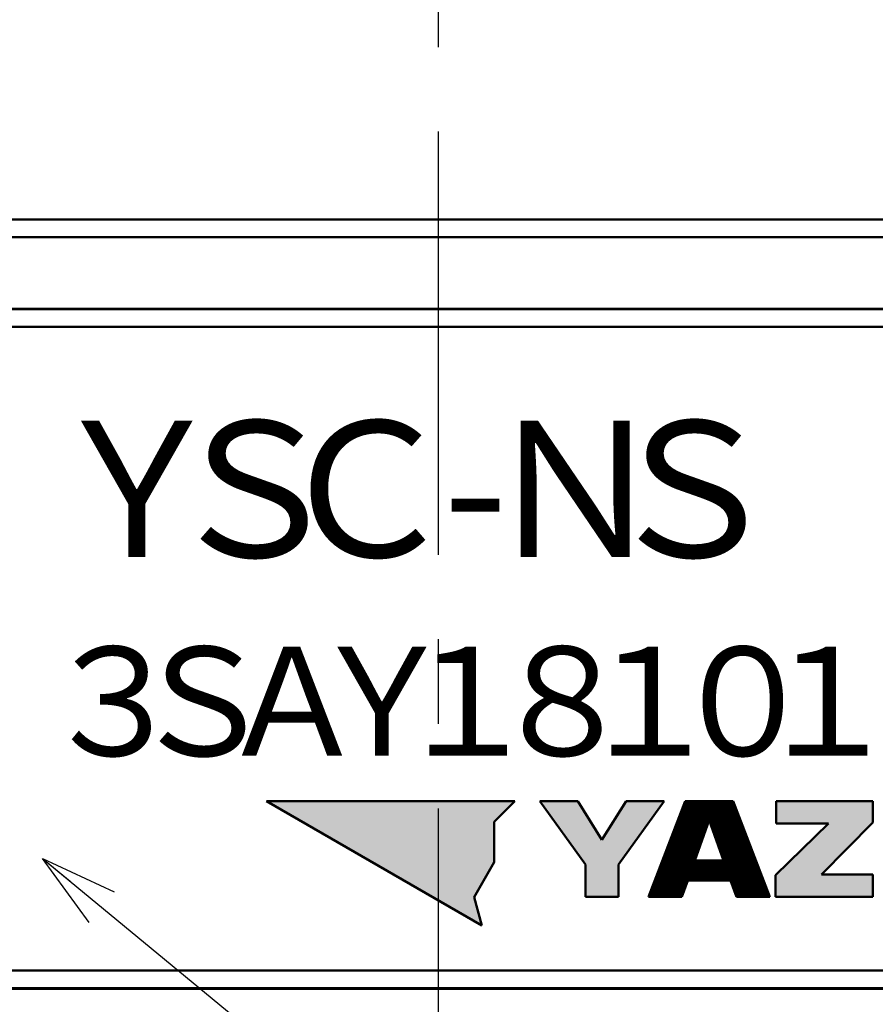
# Model space of a CAD drawing. Units: millimetres. Extents: x 0 to 840, y -1 to 594.
# Drawn here: x 448 to 472, y 139 to 166 of the extents above; entities that cross this region are included whole.
import ezdxf

# ---------------------------------------------------------------- set-up
doc = ezdxf.new("R2010")
doc.units = ezdxf.units.MM
doc.header["$LTSCALE"] = 0.372575
doc.linetypes.add('CENTER', pattern=[50.8, 31.75, -6.35, 6.35, -6.35])
for name, color, linetype in [('NoLayerName_001', 7, 'Continuous'), ('NoLayerName_002', 7, 'Continuous'), ('NoLayerName_008', 7, 'Continuous')]:
    doc.layers.add(name, color=color, linetype=linetype)
doc.styles.get("Standard").update_dxf_attribs({"font": 'txt', "bigfont": 'extfont2'})
doc.dimstyles.get("Standard").update_dxf_attribs({"dimtxt": 2.5, "dimasz": 2.5, "dimexe": 1.25, "dimexo": 0.625, "dimtad": 1, "dimzin": 0, "dimdsep": 46, "dimtxsty": 'Standard', "dimcen": 2.5, "dimadec": 0, "dimazin": 0, "dimtfac": 0.75, "dimtmove": 0, "dimatfit": 3, "dimfxl": 1, "dimarcsym": 0})

# ---------------------------------------------------------------- blocks, each defined once
blk = doc.blocks.new('*X40')
at = {"layer": 'NoLayerName_001', "color": 7, "linetype": 'Continuous', "lineweight": 25}
for p, q in [((0.282, 0.736), (2.22, 2.674)), ((0.291, 0.759), (2.206, 2.674)), ((0.3, 0.782), (2.192, 2.674)), ((0.309, 0.805), (2.178, 2.674)), ((0.318, 0.828), (2.163, 2.674)), ((0.326, 0.851), (2.149, 2.674)), ((0.335, 0.874), (2.135, 2.674)), ((0.344, 0.897), (2.121, 2.674)), ((0.353, 0.92), (2.107, 2.674)), ((0.362, 0.943), (2.093, 2.674)), ((0.37, 0.966), (2.079, 2.674)), ((0.379, 0.989), (2.064, 2.674)), ((0.388, 1.012), (2.05, 2.674)), ((0.397, 1.035), (2.036, 2.674)), ((0.406, 1.058), (2.022, 2.674)), ((0.415, 1.081), (2.008, 2.674)), ((0.423, 1.104), (1.994, 2.674)), ((0.432, 1.127), (1.98, 2.674)), ((0.441, 1.15), (1.965, 2.674)), ((0.45, 1.173), (1.951, 2.674)), ((0.459, 1.195), (1.937, 2.674)), ((0.467, 1.218), (1.923, 2.674)), ((0.476, 1.241), (1.909, 2.674)), ((0.485, 1.264), (1.895, 2.674)), ((0.494, 1.287), (1.881, 2.674)), ((0.503, 1.31), (1.866, 2.674)), ((0.512, 1.333), (1.852, 2.674)), ((0.52, 1.356), (1.838, 2.674)), ((0.529, 1.379), (1.824, 2.674)), ((0.538, 1.402), (1.81, 2.674)), ((0.547, 1.425), (1.796, 2.674)), ((0.556, 1.448), (1.782, 2.674)), ((0.564, 1.471), (1.767, 2.674)), ((0.573, 1.494), (1.753, 2.674)), ((0.582, 1.517), (1.739, 2.674)), ((0.591, 1.54), (1.725, 2.674)), ((0.6, 1.563), (1.711, 2.674)), ((0.609, 1.586), (1.697, 2.674)), ((0.617, 1.609), (1.683, 2.674)), ((0.626, 1.632), (1.668, 2.674)), ((0.635, 1.655), (1.654, 2.674)), ((0.644, 1.678), (1.64, 2.674)), ((0.653, 1.701), (1.626, 2.674)), ((0.661, 1.724), (1.612, 2.674)), ((0.67, 1.747), (1.598, 2.674)), ((0.679, 1.77), (1.584, 2.674)), ((0.688, 1.792), (1.569, 2.674)), ((0.697, 1.815), (1.555, 2.674)), ((0.706, 1.838), (1.541, 2.674)), ((0.714, 1.861), (1.527, 2.674)), ((0.723, 1.884), (1.513, 2.674)), ((0.732, 1.907), (1.499, 2.674)), ((0.741, 1.93), (1.485, 2.674)), ((0.75, 1.953), (1.47, 2.674)), ((0.758, 1.976), (1.456, 2.674)), ((0.767, 1.999), (1.442, 2.674)), ((0.776, 2.022), (1.428, 2.674)), ((0.785, 2.045), (1.414, 2.674)), ((0.794, 2.068), (1.4, 2.674)), ((0.803, 2.091), (1.386, 2.674)), ((0.811, 2.114), (1.371, 2.674)), ((0.82, 2.137), (1.357, 2.674)), ((0.829, 2.16), (1.343, 2.674)), ((0.838, 2.183), (1.329, 2.674)), ((0.847, 2.206), (1.315, 2.674)), ((0.856, 2.229), (1.301, 2.674)), ((0.864, 2.252), (1.287, 2.674)), ((0.873, 2.275), (1.272, 2.674)), ((0.882, 2.298), (1.258, 2.674)), ((0.891, 2.321), (1.244, 2.674)), ((0.9, 2.344), (1.23, 2.674)), ((0.908, 2.367), (1.216, 2.674)), ((0.917, 2.389), (1.202, 2.674)), ((0.926, 2.412), (1.188, 2.674)), ((0.935, 2.435), (1.173, 2.674)), ((0.944, 2.458), (1.159, 2.674)), ((0.953, 2.481), (1.145, 2.674)), ((0.961, 2.504), (1.131, 2.674)), ((0.97, 2.527), (1.117, 2.674)), ((0.979, 2.55), (1.103, 2.674)), ((0.988, 2.573), (1.089, 2.674)), ((0.997, 2.596), (1.074, 2.674)), ((1.005, 2.619), (1.06, 2.674)), ((1.014, 2.642), (1.046, 2.674)), ((1.023, 2.665), (1.032, 2.674)), ((1.698, 2.138), (2.234, 2.674)), ((1.702, 2.128), (2.248, 2.674)), ((1.706, 2.117), (2.262, 2.674)), ((1.709, 2.107), (2.277, 2.674)), ((1.713, 2.096), (2.291, 2.674)), ((1.717, 2.086), (2.305, 2.674)), ((1.721, 2.076), (2.319, 2.674)), ((1.724, 2.065), (2.333, 2.674)), ((1.728, 2.055), (2.347, 2.674)), ((1.732, 2.044), (2.361, 2.674)), ((1.735, 2.034), (2.367, 2.665)), ((1.739, 2.023), (2.37, 2.655)), ((1.743, 2.013), (2.374, 2.645)), ((1.746, 2.002), (2.378, 2.634)), ((1.75, 1.992), (2.382, 2.624)), ((1.754, 1.982), (2.386, 2.614)), ((1.758, 1.971), (2.39, 2.604)), ((1.761, 1.961), (2.394, 2.593)), ((1.765, 1.95), (2.398, 2.583)), ((1.769, 1.94), (2.402, 2.573)), ((1.772, 1.929), (2.406, 2.563)), ((1.776, 1.919), (2.41, 2.553)), ((1.78, 1.909), (2.414, 2.542)), ((1.784, 1.898), (2.418, 2.532)), ((1.787, 1.888), (2.422, 2.522)), ((1.791, 1.877), (2.425, 2.512)), ((1.795, 1.867), (2.429, 2.502)), ((1.798, 1.856), (2.433, 2.491)), ((1.802, 1.846), (2.437, 2.481)), ((1.806, 1.836), (2.441, 2.471)), ((1.81, 1.825), (2.445, 2.461)), ((1.813, 1.815), (2.449, 2.45)), ((1.817, 1.804), (2.453, 2.44)), ((1.821, 1.794), (2.457, 2.43)), ((1.824, 1.783), (2.461, 2.42)), ((1.828, 1.773), (2.465, 2.41)), ((1.832, 1.763), (2.469, 2.399)), ((1.835, 1.752), (2.473, 2.389)), ((1.839, 1.742), (2.476, 2.379)), ((1.843, 1.731), (2.48, 2.369)), ((1.847, 1.721), (2.484, 2.358)), ((1.85, 1.71), (2.488, 2.348)), ((1.854, 1.7), (2.492, 2.338)), ((1.858, 1.689), (2.496, 2.328)), ((1.861, 1.679), (2.5, 2.318)), ((1.865, 1.669), (2.504, 2.307)), ((1.869, 1.658), (2.508, 2.297)), ((1.873, 1.648), (2.512, 2.287)), ((1.876, 1.637), (2.516, 2.277)), ((1.88, 1.627), (2.52, 2.267)), ((1.884, 1.616), (2.524, 2.256)), ((1.887, 1.606), (2.527, 2.246)), ((1.891, 1.596), (2.531, 2.236)), ((1.895, 1.585), (2.535, 2.226)), ((1.899, 1.575), (2.539, 2.215)), ((1.902, 1.564), (2.543, 2.205)), ((0.194, 0.507), (1.618, 1.93)), ((0.203, 0.53), (1.626, 1.952)), ((0.212, 0.553), (1.633, 1.974)), ((0.22, 0.575), (1.641, 1.996)), ((0.229, 0.598), (1.649, 2.018)), ((0.238, 0.621), (1.657, 2.04)), ((0.247, 0.644), (1.665, 2.062)), ((0.256, 0.667), (1.672, 2.084)), ((0.265, 0.69), (1.68, 2.106)), ((0.273, 0.713), (1.688, 2.128)), ((1.906, 1.554), (2.547, 2.195)), ((1.91, 1.543), (2.551, 2.185)), ((1.913, 1.533), (2.555, 2.175)), ((1.917, 1.523), (2.559, 2.164)), ((1.921, 1.512), (2.563, 2.154)), ((1.924, 1.502), (2.567, 2.144)), ((1.928, 1.491), (2.571, 2.134)), ((1.932, 1.481), (2.575, 2.123)), ((1.936, 1.47), (2.578, 2.113)), ((1.939, 1.46), (2.582, 2.103)), ((1.943, 1.45), (2.586, 2.093)), ((1.947, 1.439), (2.59, 2.083)), ((1.95, 1.429), (2.594, 2.072)), ((1.954, 1.418), (2.598, 2.062)), ((1.958, 1.408), (2.602, 2.052)), ((1.962, 1.397), (2.606, 2.042)), ((1.965, 1.387), (2.61, 2.032)), ((1.969, 1.376), (2.614, 2.021)), ((1.973, 1.366), (2.618, 2.011)), ((1.976, 1.356), (2.622, 2.001)), ((1.98, 1.345), (2.626, 1.991)), ((1.984, 1.335), (2.63, 1.98)), ((1.988, 1.324), (2.633, 1.97)), ((1.991, 1.314), (2.637, 1.96)), ((1.995, 1.303), (2.641, 1.95)), ((1.999, 1.293), (2.645, 1.94)), ((2.002, 1.283), (2.649, 1.929)), ((0.088, 0.231), (1.524, 1.667)), ((0.097, 0.254), (1.532, 1.689)), ((0.106, 0.277), (1.54, 1.711)), ((0.115, 0.3), (1.547, 1.733)), ((0.123, 0.323), (1.555, 1.755)), ((0.132, 0.346), (1.563, 1.777)), ((0.141, 0.369), (1.571, 1.799)), ((0.15, 0.392), (1.579, 1.821)), ((0.159, 0.415), (1.587, 1.843)), ((0.168, 0.438), (1.594, 1.865)), ((0.176, 0.461), (1.602, 1.886)), ((0.185, 0.484), (1.61, 1.908)), ((1.547, 0.459), (2.751, 1.664)), ((1.561, 0.459), (2.755, 1.653)), ((2.006, 1.272), (2.653, 1.919)), ((2.01, 1.262), (2.657, 1.909)), ((2.014, 1.251), (2.661, 1.899)), ((2.017, 1.241), (2.665, 1.888)), ((2.021, 1.23), (2.669, 1.878)), ((2.025, 1.22), (2.673, 1.868)), ((2.028, 1.21), (2.677, 1.858)), ((2.032, 1.199), (2.681, 1.848)), ((2.036, 1.189), (2.684, 1.837)), ((2.039, 1.178), (2.688, 1.827)), ((2.043, 1.168), (2.692, 1.817)), ((2.047, 1.157), (2.696, 1.807)), ((2.051, 1.147), (2.7, 1.797)), ((2.054, 1.137), (2.704, 1.786)), ((2.058, 1.126), (2.708, 1.776)), ((2.062, 1.116), (2.712, 1.766)), ((2.065, 1.105), (2.716, 1.756)), ((2.069, 1.095), (2.72, 1.745)), ((2.073, 1.084), (2.724, 1.735)), ((2.077, 1.074), (2.728, 1.725)), ((2.08, 1.063), (2.732, 1.715)), ((2.084, 1.053), (2.735, 1.705)), ((2.088, 1.043), (2.739, 1.694)), ((2.091, 1.032), (2.743, 1.684)), ((2.095, 1.022), (2.747, 1.674)), ((0, 0.001), (1.446, 1.447)), ((0.009, 0.024), (1.454, 1.469)), ((0.013, 0), (1.438, 1.425)), ((0.018, 0.047), (1.462, 1.491)), ((0.026, 0.07), (1.469, 1.513)), ((0.027, 0), (1.43, 1.403)), ((0.035, 0.093), (1.477, 1.535)), ((0.041, 0), (1.423, 1.382)), ((0.044, 0.116), (1.485, 1.557)), ((0.053, 0.139), (1.493, 1.579)), ((0.062, 0.162), (1.501, 1.601)), ((0.071, 0.185), (1.508, 1.623)), ((0.079, 0.208), (1.516, 1.645)), ((1.575, 0.459), (2.759, 1.643)), ((1.589, 0.459), (2.763, 1.633)), ((1.604, 0.459), (2.767, 1.623)), ((1.618, 0.459), (2.771, 1.613)), ((1.632, 0.459), (2.775, 1.602)), ((1.646, 0.459), (2.779, 1.592)), ((1.66, 0.459), (2.783, 1.582)), ((1.674, 0.459), (2.787, 1.572)), ((1.688, 0.459), (2.79, 1.562)), ((1.703, 0.459), (2.794, 1.551)), ((1.717, 0.459), (2.798, 1.541)), ((1.731, 0.459), (2.802, 1.531)), ((1.745, 0.459), (2.806, 1.521)), ((1.759, 0.459), (2.81, 1.51)), ((1.773, 0.459), (2.814, 1.5)), ((1.787, 0.459), (2.818, 1.49)), ((1.802, 0.459), (2.822, 1.48)), ((1.816, 0.459), (2.826, 1.47)), ((1.83, 0.459), (2.83, 1.459)), ((1.844, 0.459), (2.834, 1.449)), ((1.858, 0.459), (2.838, 1.439)), ((1.872, 0.459), (2.841, 1.429)), ((1.886, 0.459), (2.845, 1.418)), ((1.901, 0.459), (2.849, 1.408)), ((1.915, 0.459), (2.853, 1.398)), ((1.929, 0.459), (2.857, 1.388)), ((1.943, 0.459), (2.861, 1.378)), ((0.055, 0), (1.415, 1.36)), ((0.069, 0), (1.407, 1.338)), ((0.083, 0), (1.399, 1.316)), ((0.098, 0), (1.391, 1.294)), ((0.112, 0), (1.383, 1.272)), ((0.126, 0), (1.376, 1.25)), ((0.14, 0), (1.368, 1.228)), ((0.154, 0), (1.36, 1.206)), ((0.168, 0), (1.352, 1.184)), ((0.182, 0), (1.344, 1.162)), ((0.197, 0), (1.337, 1.14)), ((0.211, 0), (1.329, 1.118)), ((1.957, 0.459), (2.865, 1.367)), ((1.971, 0.459), (2.869, 1.357)), ((1.985, 0.459), (2.873, 1.347)), ((2, 0.459), (2.877, 1.337)), ((2.014, 0.459), (2.881, 1.327)), ((2.028, 0.459), (2.885, 1.316)), ((2.042, 0.459), (2.889, 1.306)), ((2.056, 0.459), (2.892, 1.296)), ((2.07, 0.459), (2.896, 1.286)), ((2.084, 0.459), (2.9, 1.275)), ((2.099, 0.459), (2.904, 1.265)), ((2.113, 0.459), (2.908, 1.255)), ((2.127, 0.459), (2.912, 1.245)), ((2.141, 0.459), (2.916, 1.235)), ((2.155, 0.459), (2.92, 1.224)), ((2.169, 0.459), (2.924, 1.214)), ((2.183, 0.459), (2.928, 1.204)), ((2.198, 0.459), (2.932, 1.194)), ((2.212, 0.459), (2.936, 1.183)), ((2.226, 0.459), (2.94, 1.173)), ((2.24, 0.459), (2.944, 1.163)), ((2.254, 0.459), (2.947, 1.153)), ((2.268, 0.459), (2.951, 1.143)), ((2.282, 0.459), (2.955, 1.132)), ((2.295, 0.458), (2.959, 1.122)), ((2.299, 0.448), (2.963, 1.112)), ((2.302, 0.437), (2.967, 1.102)), ((0.225, 0), (1.321, 1.096)), ((0.239, 0), (1.313, 1.074)), ((0.253, 0), (1.305, 1.052)), ((0.267, 0), (1.298, 1.03)), ((0.281, 0), (1.293, 1.012)), ((0.296, 0), (1.308, 1.012)), ((0.31, 0), (1.322, 1.012)), ((0.324, 0), (1.336, 1.012)), ((0.338, 0), (1.35, 1.012)), ((0.352, 0), (1.364, 1.012)), ((0.366, 0), (1.378, 1.012)), ((0.38, 0), (1.392, 1.012)), ((0.395, 0), (1.407, 1.012)), ((0.409, 0), (1.421, 1.012)), ((0.423, 0), (1.435, 1.012)), ((0.437, 0), (1.449, 1.012)), ((0.451, 0), (1.463, 1.012)), ((0.465, 0), (1.477, 1.012)), ((0.479, 0), (1.491, 1.012)), ((0.494, 0), (1.506, 1.012)), ((0.508, 0), (1.52, 1.012)), ((0.522, 0), (1.534, 1.012)), ((0.536, 0), (1.548, 1.012)), ((0.55, 0), (1.562, 1.012)), ((0.564, 0), (1.576, 1.012)), ((0.578, 0), (1.59, 1.012)), ((0.593, 0), (1.605, 1.012)), ((0.607, 0), (1.619, 1.012)), ((0.621, 0), (1.633, 1.012)), ((0.635, 0), (1.647, 1.012)), ((1.109, 0.459), (1.661, 1.012)), ((1.123, 0.459), (1.675, 1.012)), ((1.137, 0.459), (1.689, 1.012)), ((1.151, 0.459), (1.704, 1.012)), ((1.165, 0.459), (1.718, 1.012)), ((1.179, 0.459), (1.732, 1.012)), ((1.193, 0.459), (1.746, 1.012)), ((1.208, 0.459), (1.76, 1.012)), ((1.222, 0.459), (1.774, 1.012)), ((1.236, 0.459), (1.788, 1.012)), ((1.25, 0.459), (1.803, 1.012)), ((1.264, 0.459), (1.817, 1.012)), ((1.278, 0.459), (1.831, 1.012)), ((1.292, 0.459), (1.845, 1.012)), ((1.307, 0.459), (1.859, 1.012)), ((1.321, 0.459), (1.873, 1.012)), ((1.335, 0.459), (1.887, 1.012)), ((1.349, 0.459), (1.902, 1.012)), ((1.363, 0.459), (1.916, 1.012)), ((1.377, 0.459), (1.93, 1.012)), ((1.391, 0.459), (1.944, 1.012)), ((1.406, 0.459), (1.958, 1.012)), ((1.42, 0.459), (1.972, 1.012)), ((1.434, 0.459), (1.986, 1.012)), ((1.448, 0.459), (2.001, 1.012)), ((1.462, 0.459), (2.015, 1.012)), ((1.476, 0.459), (2.029, 1.012)), ((1.49, 0.459), (2.043, 1.012)), ((1.505, 0.459), (2.057, 1.012)), ((1.519, 0.459), (2.071, 1.012)), ((1.533, 0.459), (2.085, 1.012)), ((2.306, 0.427), (2.971, 1.092)), ((2.31, 0.416), (2.975, 1.081)), ((2.314, 0.406), (2.979, 1.071)), ((2.317, 0.395), (2.983, 1.061)), ((2.321, 0.385), (2.987, 1.051)), ((2.325, 0.375), (2.991, 1.04)), ((2.328, 0.364), (2.995, 1.03)), ((2.332, 0.354), (2.998, 1.02)), ((2.336, 0.343), (3.002, 1.01)), ((2.34, 0.333), (3.006, 1)), ((2.343, 0.322), (3.01, 0.989)), ((2.347, 0.312), (3.014, 0.979)), ((2.351, 0.302), (3.018, 0.969)), ((2.354, 0.291), (3.022, 0.959)), ((2.358, 0.281), (3.026, 0.948)), ((2.362, 0.27), (3.03, 0.938)), ((2.366, 0.26), (3.034, 0.928)), ((2.369, 0.249), (3.038, 0.918)), ((2.373, 0.239), (3.042, 0.908)), ((2.377, 0.229), (3.046, 0.897)), ((2.38, 0.218), (3.049, 0.887)), ((2.384, 0.208), (3.053, 0.877)), ((2.388, 0.197), (3.057, 0.867)), ((2.392, 0.187), (3.061, 0.857)), ((2.395, 0.176), (3.065, 0.846)), ((2.399, 0.166), (3.069, 0.836)), ((2.403, 0.156), (3.073, 0.826)), ((2.406, 0.145), (3.077, 0.816)), ((2.41, 0.135), (3.081, 0.805)), ((2.414, 0.124), (3.085, 0.795)), ((2.418, 0.114), (3.089, 0.785)), ((2.421, 0.103), (3.093, 0.775)), ((2.425, 0.093), (3.097, 0.765)), ((2.429, 0.083), (3.1, 0.754)), ((2.432, 0.072), (3.104, 0.744)), ((2.436, 0.062), (3.108, 0.734)), ((2.44, 0.051), (3.112, 0.724)), ((2.444, 0.041), (3.116, 0.713)), ((2.447, 0.03), (3.12, 0.703)), ((2.451, 0.02), (3.124, 0.693)), ((2.455, 0.01), (3.128, 0.683)), ((2.459, 0), (3.132, 0.673)), ((2.473, 0), (3.136, 0.662)), ((2.488, 0), (3.14, 0.652)), ((2.502, 0), (3.144, 0.642)), ((2.516, 0), (3.148, 0.632)), ((2.53, 0), (3.152, 0.622)), ((2.544, 0), (3.155, 0.611)), ((2.558, 0), (3.159, 0.601)), ((2.572, 0), (3.163, 0.591)), ((2.587, 0), (3.167, 0.581)), ((2.601, 0), (3.171, 0.57)), ((2.615, 0), (3.175, 0.56)), ((0.649, 0), (1.087, 0.438)), ((0.663, 0), (1.079, 0.416)), ((0.677, 0), (1.072, 0.394)), ((0.692, 0), (1.064, 0.372)), ((0.706, 0), (1.056, 0.35)), ((0.72, 0), (1.048, 0.329)), ((0.734, 0), (1.041, 0.307)), ((0.748, 0), (1.033, 0.285)), ((2.629, 0), (3.179, 0.55)), ((2.643, 0), (3.183, 0.54)), ((2.657, 0), (3.187, 0.53)), ((2.671, 0), (3.191, 0.519)), ((2.686, 0), (3.195, 0.509)), ((2.7, 0), (3.199, 0.499)), ((2.714, 0), (3.203, 0.489)), ((2.728, 0), (3.206, 0.478)), ((2.742, 0), (3.21, 0.468)), ((2.756, 0), (3.214, 0.458)), ((2.77, 0), (3.218, 0.448)), ((2.785, 0), (3.222, 0.438)), ((2.799, 0), (3.226, 0.427)), ((2.813, 0), (3.23, 0.417)), ((2.827, 0), (3.234, 0.407)), ((2.841, 0), (3.238, 0.397)), ((2.855, 0), (3.242, 0.387)), ((2.869, 0), (3.246, 0.376)), ((2.884, 0), (3.25, 0.366)), ((2.898, 0), (3.254, 0.356)), ((2.912, 0), (3.257, 0.346)), ((2.926, 0), (3.261, 0.335)), ((2.94, 0), (3.265, 0.325)), ((2.954, 0), (3.269, 0.315)), ((2.968, 0), (3.273, 0.305)), ((2.983, 0), (3.277, 0.295)), ((2.997, 0), (3.281, 0.284)), ((0.762, 0), (1.025, 0.263)), ((0.776, 0), (1.017, 0.241)), ((0.791, 0), (1.009, 0.219)), ((0.805, 0), (1.002, 0.197)), ((0.819, 0), (0.994, 0.175)), ((0.833, 0), (0.986, 0.153)), ((0.847, 0), (0.978, 0.131)), ((0.861, 0), (0.97, 0.109)), ((0.875, 0), (0.963, 0.087)), ((0.889, 0), (0.955, 0.065)), ((0.904, 0), (0.947, 0.043)), ((0.918, 0), (0.939, 0.021)), ((3.011, 0), (3.285, 0.274)), ((3.025, 0), (3.289, 0.264)), ((3.039, 0), (3.293, 0.254)), ((3.053, 0), (3.297, 0.243)), ((3.067, 0), (3.301, 0.233)), ((3.082, 0), (3.305, 0.223)), ((3.096, 0), (3.309, 0.213)), ((3.11, 0), (3.312, 0.203)), ((3.124, 0), (3.316, 0.192)), ((3.138, 0), (3.32, 0.182)), ((3.152, 0), (3.324, 0.172)), ((3.166, 0), (3.328, 0.162)), ((3.181, 0), (3.332, 0.152)), ((3.195, 0), (3.336, 0.141)), ((3.209, 0), (3.34, 0.131)), ((3.223, 0), (3.344, 0.121)), ((3.237, 0), (3.348, 0.111)), ((3.251, 0), (3.352, 0.1)), ((3.265, 0), (3.356, 0.09)), ((3.28, 0), (3.36, 0.08)), ((3.294, 0), (3.363, 0.07)), ((3.308, 0), (3.367, 0.06)), ((3.322, 0), (3.371, 0.049)), ((3.336, 0), (3.375, 0.039)), ((3.35, 0), (3.379, 0.029)), ((3.364, 0), (3.383, 0.019)), ((3.379, 0), (3.387, 0.008))]:
    blk.add_line(p, q, dxfattribs=at)

msp = doc.modelspace()

# ---------------------------------------------------------------- hatches: boundary and pattern name
at = {"layer": 'NoLayerName_001', "linetype": 'Continuous', "lineweight": 25}
h = msp.add_hatch(color=7, dxfattribs=at)
h.dxf.hatch_style = 1
h.paths.add_polyline_path([(461.9095, 144.3885), (461.3307, 143.8097), (461.3307, 142.683), (460.7671, 141.707), (460.9791, 140.9163), (454.9647, 144.3885)])
h = msp.add_hatch(color=7, dxfattribs=at)
h.dxf.hatch_style = 1
h.paths.add_polyline_path([(466.08, 144.3886), (464.8039, 142.6207), (464.8039, 141.7148), (463.8797, 141.7148), (463.8797, 142.6207), (462.6036, 144.3886), (463.6654, 144.3886), (464.3424, 143.3081), (465.0185, 144.3886)])
h = msp.add_hatch(color=7, dxfattribs=at)
h.dxf.hatch_style = 1
h.paths.add_polyline_path([(471.9122, 143.7895), (470.4779, 142.3417), (471.92, 142.3417), (471.92, 141.7146), (469.1906, 141.7146), (469.1906, 142.3171), (470.6768, 143.7684), (469.2101, 143.7684), (469.2101, 144.3886), (471.9122, 144.3886)])

# ---------------------------------------------------------------- linework, layer by layer
at = {"layer": 'NoLayerName_001', "color": 3, "linetype": 'Continuous', "lineweight": 50}
for p, q in [((412.3594, 160.6569), (499.5594, 160.6569)), ((499.5594, 160.1569), (412.3594, 160.1569)), ((485.9702, 158.1569), (425.9594, 158.1569)), ((485.9702, 158.1516), (425.9594, 158.1516)), ((426.6648, 157.6516), (485.2648, 157.6516)), ((426.6648, 139.6516), (485.2648, 139.6516)), ((485.9594, 139.1569), (425.9594, 139.1569)), ((425.9594, 139.1516), (485.9702, 139.1516)), ((425.9594, 139.1464), (485.9702, 139.1464))]:
    msp.add_line(p, q, dxfattribs=at)
at = {"layer": 'NoLayerName_002', "color": 4, "linetype": 'CENTER', "lineweight": 25}
msp.add_line((459.7594, 295.5991), (459.7594, 53.7696), dxfattribs=at)
at = {"layer": 'NoLayerName_002', "color": 3, "linetype": 'Continuous', "lineweight": 50}
for p, q in [((454.9647, 144.3885), (460.9791, 140.9163)), ((461.9095, 144.3885), (454.9647, 144.3885)), ((461.3307, 143.8097), (461.9095, 144.3885)), ((463.8797, 142.6207), (462.6036, 144.3886)), ((462.6036, 144.3886), (463.6654, 144.3886)), ((464.3424, 143.3081), (465.0185, 144.3886)), ((466.08, 144.3886), (464.8039, 142.6207)), ((465.0185, 144.3886), (466.08, 144.3886)), ((465.6446, 141.7146), (466.6716, 144.3886)), ((466.6716, 144.3886), (468.0083, 144.3886)), ((468.0083, 144.3886), (469.0354, 141.7146)), ((469.2101, 144.3886), (471.9122, 144.3886)), ((469.2101, 143.7684), (469.2101, 144.3886)), ((471.9122, 144.3886), (471.9122, 143.7895)), ((461.3307, 142.683), (461.3307, 143.8097)), ((467.3401, 143.862), (466.9362, 142.7267)), ((467.7437, 142.7267), (467.3401, 143.862)), ((469.1906, 142.3171), (470.6768, 143.7684)), ((470.6768, 143.7684), (469.2101, 143.7684)), ((471.9122, 143.7895), (470.4779, 142.3417)), ((460.7671, 141.707), (461.3307, 142.683)), ((463.8797, 141.7148), (463.8797, 142.6207)), ((464.8039, 142.6207), (464.8039, 141.7148)), ((466.9362, 142.7267), (467.7437, 142.7267)), ((466.74, 142.1741), (466.5767, 141.7146)), ((467.9396, 142.1741), (466.74, 142.1741)), ((468.1032, 141.7146), (467.9396, 142.1741)), ((469.1906, 141.7146), (469.1906, 142.3171)), ((470.4779, 142.3417), (471.92, 142.3417)), ((471.92, 142.3417), (471.92, 141.7146)), ((460.9791, 140.9163), (460.7671, 141.707)), ((464.8039, 141.7148), (463.8797, 141.7148)), ((466.5767, 141.7146), (465.6446, 141.7146)), ((469.0354, 141.7146), (468.1032, 141.7146)), ((471.92, 141.7146), (469.1906, 141.7146))]:
    msp.add_line(p, q, dxfattribs=at)
at = {"layer": 'NoLayerName_008', "color": 3, "linetype": 'Continuous', "lineweight": 50}
msp.add_line((464.3424, 143.3081), (463.6654, 144.3886), dxfattribs=at)

# ---------------------------------------------------------------- block references
at = {"color": 7, "linetype": 'Continuous', "lineweight": 25}
msp.add_blockref('*X40', (465.6451, 141.7146), dxfattribs=at)

# ---------------------------------------------------------------- texts
at = {"layer": 'NoLayerName_001', "color": 7, "lineweight": 50, "attachment_point": 5, "line_spacing_factor": 0.757796}
for s, insert, char_height, width in [('\\fMS Gothic|b0|c128|p49;\\A1;Ｙ', (451.3321, 153.1176), 3.808073, 5.3125), ('\\fMS Gothic|b0|c128|p49;\\A1;Ｓ', (454.6088, 153.1176), 3.808073, 5.3125), ('\\fMS Gothic|b0|c128|p49;\\A1;Ｃ', (457.7292, 153.1176), 3.808073, 5.3125), ('\\fMS Gothic|b0|c128|p49;\\A1;Ｎ', (463.5862, 153.1176), 3.808073, 5.3125), ('\\fMS Gothic|b0|c128|p49;\\A1;Ｓ', (466.8573, 153.1176), 3.808073, 5.3125), ('\\fMS Gothic|b0|c128|p49;\\A1;-', (460.8017, 153.1176), 3.808073, 2.65625), ('\\fMS Gothic|b0|c128|p49;\\A1;３', (450.6873, 147.1812), 3.046458, 4.25), ('\\fMS Gothic|b0|c128|p49;\\A1;Ｓ', (453.1631, 147.1812), 3.046458, 4.25), ('\\fMS Gothic|b0|c128|p49;\\A1;Ａ', (455.6938, 147.1812), 3.046458, 4.25), ('\\fMS Gothic|b0|c128|p49;\\A1;Ｙ', (458.1877, 147.1812), 3.046458, 4.25), ('\\fMS Gothic|b0|c128|p49;\\A1;１', (460.5662, 147.1812), 3.046458, 4.25), ('\\fMS Gothic|b0|c128|p49;\\A1;８', (463.2361, 147.1812), 3.046458, 4.25), ('\\fMS Gothic|b0|c128|p49;\\A1;１', (465.6584, 147.1812), 3.046458, 4.25), ('\\fMS Gothic|b0|c128|p49;\\A1;０', (468.2816, 147.1812), 3.046458, 4.25), ('\\fMS Gothic|b0|c128|p49;\\A1;１', (470.6364, 147.1812), 3.046458, 4.25)]:
    msp.add_mtext(s, dxfattribs=dict(at, insert=insert, char_height=char_height, width=width))

# ---------------------------------------------------------------- leaders
at = {"layer": 'NoLayerName_001', "color": 6, "linetype": 'Continuous', "lineweight": 25, "annotation_type": 0, "has_hookline": 1, "hookline_direction": 0, "text_width": 42.1658}
msp.add_leader([(448.6976, 142.7848), (521.089, 83.1616), (523.2318, 83.1616)], dimstyle='Standard', override={"dimtxt": 5.714286, "dimasz": 2.142857, "dimgap": 1.428571, "dimldrblk": 'OPEN30'}, dxfattribs=at)

doc.saveas('drawing.dxf')
